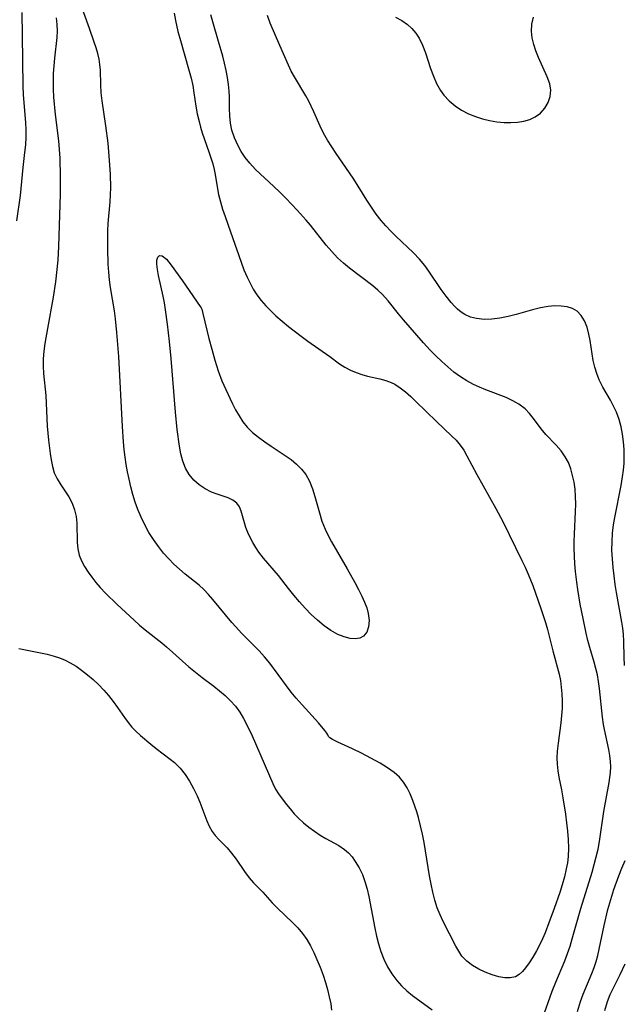
# Model space of a CAD drawing. Extents: x 1613908 to 1622110, y 2822019 to 2830221.
# Drawn here: x 1614381 to 1614515, y 2824276 to 2824495 of the extents above; entities that cross this region are included whole.
import ezdxf

# ---------------------------------------------------------------- set-up
doc = ezdxf.new("R2010")
doc.units = 0

msp = doc.modelspace()

# ---------------------------------------------------------------- linework, layer by layer
at = {"layer": 'WIL_042_Contours', "color": 0}
for points in [[(1614449.46, 2824336, 184), (1614449.4, 2824336.15, 184), (1614449.16, 2824336.52, 184), (1614448.72, 2824337.11, 184), (1614447.34, 2824338.78, 184), (1614443.68, 2824342.77, 184), (1614442.35, 2824344.29, 184), (1614441.25, 2824345.63, 184), (1614440.2, 2824346.99, 184), (1614436.51, 2824352, 184), (1614435.35, 2824353.42, 184), (1614434.11, 2824354.79, 184), (1614430.18, 2824358.73, 184), (1614428.92, 2824360.07, 184), (1614428.04, 2824361.08, 184), (1614423.85, 2824366.18, 184), (1614422.87, 2824367.3, 184), (1614421.87, 2824368.37, 184), (1614420.82, 2824369.36, 184), (1614419.8, 2824370.19, 184), (1614417.69, 2824371.81, 184), (1614416.44, 2824372.87, 184), (1614415.22, 2824374.01, 184), (1614414.05, 2824375.22, 184), (1614412.92, 2824376.49, 184), (1614411.75, 2824377.95, 184), (1614410.65, 2824379.48, 184), (1614409.66, 2824381.07, 184), (1614408.75, 2824382.72, 184), (1614407.92, 2824384.42, 184), (1614407.19, 2824386.16, 184), (1614406.6, 2824387.8, 184), (1614406.09, 2824389.47, 184), (1614405.64, 2824391.16, 184), (1614405.24, 2824392.87, 184), (1614404.92, 2824394.5, 184), (1614404.63, 2824396.14, 184), (1614404.39, 2824397.79, 184), (1614404.19, 2824399.45, 184), (1614404.03, 2824401.14, 184), (1614403.79, 2824404.54, 184), (1614402.95, 2824420.11, 184), (1614402.56, 2824425.42, 184), (1614402.23, 2824428.49, 184), (1614401.99, 2824430.22, 184), (1614401.16, 2824435.41, 184), (1614400.92, 2824437.13, 184), (1614400.73, 2824438.86, 184), (1614400.61, 2824440.6, 184), (1614400.51, 2824444.06, 184), (1614400.51, 2824446.71, 184), (1614400.55, 2824448.03, 184), (1614400.64, 2824449.64, 184), (1614401.04, 2824454.44, 184), (1614401.13, 2824456.05, 184), (1614401.17, 2824457.57, 184), (1614401.11, 2824460.62, 184), (1614400.94, 2824463.62, 184), (1614400.58, 2824467.47, 184), (1614400.1, 2824471.28, 184), (1614399.27, 2824476.86, 184), (1614399.06, 2824478.67, 184), (1614398.95, 2824480.43, 184), (1614398.9, 2824483.69, 184), (1614398.79, 2824484.91, 184), (1614398.59, 2824486.13, 184), (1614398.29, 2824487.38, 184), (1614397.93, 2824488.63, 184), (1614397.53, 2824489.89, 184), (1614396.47, 2824492.94, 184), (1614393.62, 2824500.75, 184)], [(1614381.44, 2824496.47, 180), (1614381.53, 2824491.33, 180), (1614381.65, 2824480.18, 180), (1614381.73, 2824478.22, 180), (1614382.24, 2824472.09, 180), (1614382.32, 2824470.43, 180), (1614382.32, 2824468.77, 180), (1614382.23, 2824467.09, 180), (1614382.07, 2824465.41, 180), (1614381.69, 2824462.04, 180), (1614381.04, 2824455.88, 180), (1614380.25, 2824450.19, 180)], [(1614415.25, 2824496.36, 184), (1614415.55, 2824494.69, 184), (1614416.11, 2824492.26, 184), (1614416.52, 2824490.75, 184), (1614418.59, 2824483.47, 184), (1614419.01, 2824481.87, 184), (1614419.37, 2824480.27, 184), (1614419.66, 2824478.67, 184), (1614420.09, 2824475.69, 184), (1614420.39, 2824473.98, 184), (1614420.78, 2824472.27, 184), (1614421.12, 2824471.02, 184), (1614421.5, 2824469.78, 184), (1614422.99, 2824465.54, 184), (1614423.43, 2824464.22, 184), (1614423.82, 2824462.91, 184), (1614424.14, 2824461.61, 184), (1614424.29, 2824460.86, 184), (1614425.13, 2824456.08, 184), (1614425.52, 2824454.46, 184), (1614426.02, 2824452.82, 184), (1614426.59, 2824451.16, 184), (1614427.8, 2824447.77, 184), (1614430.11, 2824441.05, 184), (1614430.74, 2824439.38, 184), (1614431.44, 2824437.75, 184), (1614432.1, 2824436.39, 184), (1614432.83, 2824435.07, 184), (1614433.65, 2824433.81, 184), (1614434.59, 2824432.56, 184), (1614435.62, 2824431.37, 184), (1614436.71, 2824430.23, 184), (1614437.86, 2824429.14, 184), (1614439.22, 2824427.95, 184), (1614440.62, 2824426.79, 184), (1614443.49, 2824424.59, 184), (1614444.94, 2824423.53, 184), (1614449.81, 2824420.11, 184), (1614452, 2824418.47, 184), (1614453.12, 2824417.73, 184), (1614454.4, 2824417.05, 184), (1614455.63, 2824416.53, 184), (1614456.89, 2824416.1, 184), (1614458.17, 2824415.76, 184), (1614460.9, 2824415.16, 184), (1614462.22, 2824414.81, 184), (1614463.47, 2824414.34, 184), (1614464.23, 2824413.95, 184), (1614465.44, 2824413.16, 184), (1614466.63, 2824412.24, 184), (1614467.79, 2824411.22, 184), (1614468.94, 2824410.14, 184), (1614473.49, 2824405.68, 184), (1614476.82, 2824402.53, 184), (1614477.85, 2824401.53, 184), (1614478.78, 2824400.46, 184), (1614479.57, 2824399.3, 184), (1614480.27, 2824398.05, 184), (1614482.45, 2824393.93, 184), (1614486.69, 2824386.37, 184), (1614488.2, 2824383.45, 184), (1614492.47, 2824374.84, 184), (1614493.19, 2824373.32, 184), (1614493.87, 2824371.79, 184), (1614494.87, 2824369.24, 184), (1614496.67, 2824364.2, 184), (1614497.68, 2824361.06, 184), (1614498.12, 2824359.49, 184), (1614499.32, 2824354.79, 184), (1614500.71, 2824349.62, 184), (1614501, 2824348.16, 184), (1614501.21, 2824346.68, 184), (1614501.34, 2824345.2, 184), (1614501.4, 2824343.7, 184), (1614501.38, 2824342.06, 184), (1614501.28, 2824340.42, 184), (1614501.12, 2824338.79, 184), (1614500.49, 2824334.3, 184), (1614500.29, 2824332.47, 184), (1614500.24, 2824331.03, 184), (1614500.29, 2824329.58, 184), (1614500.44, 2824328.15, 184), (1614500.68, 2824326.74, 184), (1614501.26, 2824323.9, 184), (1614501.57, 2824322.14, 184), (1614502.13, 2824318.5, 184), (1614502.38, 2824316.63, 184), (1614502.59, 2824314.75, 184), (1614502.74, 2824312.87, 184), (1614502.79, 2824310.98, 184), (1614502.72, 2824309.1, 184), (1614502.56, 2824307.74, 184), (1614502.32, 2824306.39, 184), (1614501.91, 2824304.62, 184), (1614501.42, 2824302.86, 184), (1614500.87, 2824301.11, 184), (1614499.66, 2824297.61, 184), (1614498.47, 2824294.39, 184), (1614497.61, 2824292.18, 184), (1614497.04, 2824290.88, 184), (1614496.44, 2824289.61, 184), (1614495.69, 2824288.17, 184), (1614494.91, 2824286.79, 184), (1614494.11, 2824285.52, 184), (1614493.27, 2824284.37, 184), (1614492.58, 2824283.56, 184), (1614491.84, 2824282.89, 184), (1614491.03, 2824282.42, 184), (1614489.89, 2824282.15, 184), (1614488.65, 2824282.17, 184), (1614487.32, 2824282.4, 184), (1614485.84, 2824282.83, 184), (1614484.33, 2824283.41, 184), (1614482.87, 2824284.12, 184), (1614481.47, 2824284.95, 184), (1614480.21, 2824285.91, 184), (1614479.14, 2824287.03, 184), (1614478.43, 2824288.07, 184), (1614477.81, 2824289.2, 184), (1614475, 2824294.66, 184), (1614474.29, 2824296.17, 184), (1614473.66, 2824297.73, 184), (1614473.1, 2824299.44, 184), (1614472.66, 2824301.2, 184), (1614472.28, 2824303, 184), (1614471.95, 2824304.82, 184), (1614470.73, 2824312.23, 184), (1614470.37, 2824314.1, 184), (1614469.97, 2824315.94, 184), (1614469.51, 2824317.75, 184), (1614469.13, 2824319.05, 184), (1614468.71, 2824320.33, 184), (1614468.25, 2824321.57, 184), (1614467.65, 2824323, 184), (1614466.97, 2824324.35, 184), (1614466.19, 2824325.61, 184), (1614465.29, 2824326.73, 184), (1614464.13, 2824327.79, 184), (1614462.65, 2824328.82, 184), (1614460.96, 2824329.84, 184), (1614458.94, 2824330.98, 184), (1614456.88, 2824332.06, 184), (1614454.86, 2824333.03, 184), (1614451.57, 2824334.49, 184), (1614450.4, 2824335.09, 184), (1614449.81, 2824335.48, 184), (1614449.49, 2824335.79, 184), (1614449.46, 2824336, 184)], [(1614497.05, 2824273.13, 182), (1614499.18, 2824279.19, 182), (1614499.97, 2824281.21, 182), (1614501.96, 2824285.97, 182), (1614502.58, 2824287.57, 182), (1614503.14, 2824289.19, 182), (1614503.63, 2824290.81, 182), (1614505.07, 2824296.05, 182), (1614505.51, 2824297.56, 182), (1614508.03, 2824305.62, 182), (1614508.98, 2824309.02, 182), (1614509.38, 2824310.72, 182), (1614509.71, 2824312.43, 182), (1614510.66, 2824319.13, 182), (1614511.81, 2824325.51, 182), (1614512, 2824326.64, 182), (1614512.14, 2824327.77, 182), (1614512.2, 2824329, 182), (1614512.16, 2824330.23, 182), (1614512.01, 2824331.56, 182), (1614511.77, 2824332.88, 182), (1614510.78, 2824337.29, 182), (1614510.56, 2824338.45, 182), (1614510.33, 2824340.02, 182), (1614509.71, 2824346.4, 182), (1614509.49, 2824347.99, 182), (1614509.22, 2824349.43, 182), (1614508.89, 2824350.85, 182), (1614508.5, 2824352.26, 182), (1614507.51, 2824355.53, 182), (1614507.09, 2824357.1, 182), (1614506.71, 2824358.71, 182), (1614506.03, 2824361.95, 182), (1614505.42, 2824365.16, 182), (1614504.87, 2824368.38, 182), (1614504.64, 2824370, 182), (1614504.35, 2824372.41, 182), (1614504.21, 2824374.1, 182), (1614504.11, 2824375.79, 182), (1614504.07, 2824377.48, 182), (1614504.07, 2824379.06, 182), (1614504.11, 2824380.64, 182), (1614504.39, 2824385.68, 182), (1614504.42, 2824387.35, 182), (1614504.38, 2824389.01, 182), (1614504.25, 2824390.65, 182), (1614504.03, 2824392.2, 182), (1614503.72, 2824393.71, 182), (1614503.3, 2824395.17, 182), (1614502.77, 2824396.56, 182), (1614502.09, 2824397.85, 182), (1614501.16, 2824399.17, 182), (1614500.09, 2824400.4, 182), (1614497.81, 2824402.82, 182), (1614496.72, 2824404.08, 182), (1614495, 2824406.36, 182), (1614494.12, 2824407.46, 182), (1614493.15, 2824408.47, 182), (1614491.81, 2824409.51, 182), (1614490.43, 2824410.29, 182), (1614488.95, 2824410.98, 182), (1614484.43, 2824412.74, 182), (1614483.07, 2824413.31, 182), (1614481.73, 2824413.93, 182), (1614480.24, 2824414.72, 182), (1614478.81, 2824415.61, 182), (1614477.37, 2824416.65, 182), (1614475.98, 2824417.79, 182), (1614474.65, 2824418.99, 182), (1614473.36, 2824420.24, 182), (1614472.1, 2824421.54, 182), (1614470.63, 2824423.13, 182), (1614466.17, 2824428.26, 182), (1614465.06, 2824429.59, 182), (1614462.74, 2824432.48, 182), (1614461.52, 2824433.84, 182), (1614460.46, 2824434.85, 182), (1614459.33, 2824435.81, 182), (1614454.19, 2824439.73, 182), (1614452.84, 2824440.84, 182), (1614451.55, 2824442.01, 182), (1614450.23, 2824443.39, 182), (1614448.97, 2824444.86, 182), (1614445.51, 2824449.26, 182), (1614444.56, 2824450.4, 182), (1614442.56, 2824452.6, 182), (1614440.02, 2824455.27, 182), (1614438.72, 2824456.57, 182), (1614437.41, 2824457.85, 182), (1614433.3, 2824461.65, 182), (1614432.03, 2824463, 182), (1614431.04, 2824464.27, 182), (1614430.17, 2824465.61, 182), (1614429.4, 2824467.01, 182), (1614428.66, 2824468.65, 182), (1614428.1, 2824470.36, 182), (1614427.79, 2824471.93, 182), (1614427.61, 2824473.54, 182), (1614427.54, 2824475.17, 182), (1614427.52, 2824477.72, 182), (1614427.47, 2824479, 182), (1614427.33, 2824480.52, 182), (1614427.11, 2824482.05, 182), (1614426.82, 2824483.58, 182), (1614426.46, 2824485.19, 182), (1614426.06, 2824486.81, 182), (1614425.14, 2824490.03, 182), (1614423.81, 2824494.4, 182), (1614423.37, 2824495.97, 182)], [(1614515.25, 2824351.53, 180), (1614515.15, 2824353.4, 180), (1614515.07, 2824356.88, 180), (1614514.99, 2824358.48, 180), (1614514.85, 2824359.81, 180), (1614514.65, 2824361.15, 180), (1614513.46, 2824367.74, 180), (1614513.17, 2824369.51, 180), (1614512.91, 2824371.4, 180), (1614512.69, 2824373.29, 180), (1614512.54, 2824375.19, 180), (1614512.46, 2824377.09, 180), (1614512.48, 2824378.98, 180), (1614512.59, 2824380.87, 180), (1614512.81, 2824382.76, 180), (1614513.07, 2824384.37, 180), (1614514.5, 2824391.46, 180), (1614514.81, 2824393.4, 180), (1614515, 2824394.91, 180), (1614515.13, 2824396.43, 180), (1614515.19, 2824397.95, 180), (1614515.17, 2824399.45, 180), (1614515.05, 2824401.17, 180), (1614514.82, 2824402.86, 180), (1614514.48, 2824404.52, 180), (1614514.04, 2824406.15, 180), (1614513.47, 2824407.72, 180), (1614512.83, 2824409.1, 180), (1614512.12, 2824410.44, 180), (1614510.45, 2824413.33, 180), (1614509.62, 2824414.95, 180), (1614509.07, 2824416.33, 180), (1614508.64, 2824417.77, 180), (1614508.3, 2824419.23, 180), (1614508.04, 2824420.71, 180), (1614507.61, 2824423.65, 180), (1614507.34, 2824425.06, 180), (1614506.93, 2824426.6, 180), (1614506.37, 2824428.01, 180), (1614505.64, 2824429.23, 180), (1614504.7, 2824430.19, 180), (1614503.67, 2824430.77, 180), (1614502.48, 2824431.14, 180), (1614501.17, 2824431.32, 180), (1614499.78, 2824431.33, 180), (1614498.32, 2824431.2, 180), (1614496.58, 2824430.88, 180), (1614494.8, 2824430.44, 180), (1614491.2, 2824429.43, 180), (1614489.38, 2824428.98, 180), (1614487.58, 2824428.62, 180), (1614485.79, 2824428.4, 180), (1614484.05, 2824428.34, 180), (1614482.37, 2824428.51, 180), (1614481.02, 2824428.87, 180), (1614479.77, 2824429.44, 180), (1614478.96, 2824429.97, 180), (1614478.19, 2824430.59, 180), (1614477.46, 2824431.31, 180), (1614476.76, 2824432.1, 180), (1614475.63, 2824433.51, 180), (1614474.55, 2824435.01, 180), (1614471.83, 2824439.08, 180), (1614470.93, 2824440.29, 180), (1614469.7, 2824441.72, 180), (1614468.38, 2824443.09, 180), (1614464.46, 2824446.83, 180), (1614463.35, 2824447.94, 180), (1614462.27, 2824449.08, 180), (1614461.25, 2824450.27, 180), (1614460.11, 2824451.74, 180), (1614459.04, 2824453.27, 180), (1614458.01, 2824454.84, 180), (1614455.13, 2824459.46, 180), (1614454.22, 2824460.87, 180), (1614451.23, 2824465.15, 180), (1614450.25, 2824466.63, 180), (1614449.31, 2824468.13, 180), (1614448.45, 2824469.67, 180), (1614447.68, 2824471.22, 180), (1614446.27, 2824474.39, 180), (1614445.13, 2824476.78, 180), (1614444.51, 2824477.94, 180), (1614441.94, 2824482.2, 180), (1614441.26, 2824483.47, 180), (1614440.62, 2824484.77, 180), (1614438.71, 2824489.11, 180), (1614436.61, 2824494.12, 180), (1614435.96, 2824495.79, 180)], [(1614389.09, 2824495.26, 182), (1614389.25, 2824493.83, 182), (1614389.31, 2824492.41, 182), (1614389.23, 2824490.94, 182), (1614388.67, 2824486.32, 182), (1614388.52, 2824484.63, 182), (1614388.42, 2824482.92, 182), (1614388.37, 2824481.19, 182), (1614388.39, 2824479.46, 182), (1614388.49, 2824477.68, 182), (1614388.87, 2824473.82, 182), (1614389.55, 2824468.01, 182), (1614389.73, 2824466.07, 182), (1614389.85, 2824464.13, 182), (1614389.94, 2824460.04, 182), (1614389.94, 2824456.15, 182), (1614389.61, 2824444.55, 182), (1614389.41, 2824441.47, 182), (1614388.91, 2824436.68, 182), (1614388.41, 2824433.25, 182), (1614387.13, 2824426.35, 182), (1614386.55, 2824422.97, 182), (1614386.34, 2824421.29, 182), (1614386.2, 2824419.62, 182), (1614386.16, 2824417.95, 182), (1614386.25, 2824416.34, 182), (1614386.77, 2824411.49, 182), (1614386.88, 2824409.78, 182), (1614387.06, 2824404.63, 182), (1614387.18, 2824403.08, 182), (1614387.34, 2824401.55, 182), (1614387.74, 2824398.58, 182), (1614387.97, 2824397.16, 182), (1614388.25, 2824395.7, 182), (1614388.65, 2824394.31, 182), (1614389.3, 2824392.92, 182), (1614390.12, 2824391.6, 182), (1614391.85, 2824388.95, 182), (1614392.59, 2824387.56, 182), (1614393.13, 2824386.1, 182), (1614393.47, 2824384.57, 182), (1614393.62, 2824383.14, 182), (1614393.74, 2824378.8, 182), (1614393.88, 2824377.38, 182), (1614394.18, 2824376.01, 182), (1614394.69, 2824374.73, 182), (1614395.37, 2824373.48, 182), (1614396.16, 2824372.26, 182), (1614396.99, 2824371.1, 182), (1614397.89, 2824369.96, 182), (1614398.84, 2824368.84, 182), (1614400.05, 2824367.55, 182), (1614402.64, 2824365.05, 182), (1614406.36, 2824361.57, 182), (1614407.57, 2824360.48, 182), (1614408.81, 2824359.43, 182), (1614412.52, 2824356.54, 182), (1614413.59, 2824355.64, 182), (1614417.1, 2824352.5, 182), (1614418.53, 2824351.24, 182), (1614419.98, 2824350.02, 182), (1614421.46, 2824348.87, 182), (1614424.04, 2824346.96, 182), (1614425.35, 2824345.93, 182), (1614426.6, 2824344.85, 182), (1614427.79, 2824343.71, 182), (1614428.87, 2824342.47, 182), (1614429.83, 2824341.14, 182), (1614430.68, 2824339.72, 182), (1614431.34, 2824338.49, 182), (1614432.56, 2824335.93, 182), (1614437.13, 2824325.33, 182), (1614437.78, 2824324.08, 182), (1614438.45, 2824323.03, 182), (1614439.93, 2824321.04, 182), (1614441.29, 2824319.33, 182), (1614441.93, 2824318.6, 182), (1614442.87, 2824317.64, 182), (1614444.01, 2824316.61, 182), (1614445.19, 2824315.63, 182), (1614446.42, 2824314.71, 182), (1614447.68, 2824313.86, 182), (1614448.96, 2824313.09, 182), (1614451.81, 2824311.57, 182), (1614453.1, 2824310.7, 182), (1614453.97, 2824309.92, 182), (1614454.76, 2824309.02, 182), (1614455.48, 2824308.04, 182), (1614456.33, 2824306.63, 182), (1614457.05, 2824305.11, 182), (1614457.62, 2824303.54, 182), (1614458.08, 2824301.9, 182), (1614458.47, 2824300.21, 182), (1614459.79, 2824293.24, 182), (1614460.18, 2824291.47, 182), (1614460.62, 2824289.71, 182), (1614461.15, 2824288, 182), (1614461.78, 2824286.34, 182), (1614462.61, 2824284.65, 182), (1614463.58, 2824283.05, 182), (1614464.69, 2824281.56, 182), (1614465.76, 2824280.39, 182), (1614466.92, 2824279.3, 182), (1614468.14, 2824278.3, 182), (1614472.51, 2824275.08, 182)], [(1614464.41, 2824495.4, 178), (1614465.78, 2824494.69, 178), (1614467.05, 2824493.84, 178), (1614468.04, 2824492.94, 178), (1614468.9, 2824491.9, 178), (1614469.65, 2824490.75, 178), (1614470.42, 2824489.19, 178), (1614471.06, 2824487.53, 178), (1614472.2, 2824484.06, 178), (1614472.8, 2824482.34, 178), (1614473.51, 2824480.69, 178), (1614474.38, 2824479.13, 178), (1614475.13, 2824478.12, 178), (1614476.3, 2824476.89, 178), (1614477.63, 2824475.79, 178), (1614479.07, 2824474.82, 178), (1614480.62, 2824474, 178), (1614482.13, 2824473.37, 178), (1614483.7, 2824472.87, 178), (1614485.3, 2824472.48, 178), (1614486.91, 2824472.2, 178), (1614488.53, 2824472.05, 178), (1614490.03, 2824472.02, 178), (1614491.49, 2824472.12, 178), (1614492.89, 2824472.35, 178), (1614494.19, 2824472.73, 178), (1614495.38, 2824473.28, 178), (1614496.57, 2824474.16, 178), (1614497.54, 2824475.25, 178), (1614498.27, 2824476.49, 178), (1614498.74, 2824477.81, 178), (1614498.88, 2824479.2, 178), (1614498.63, 2824480.66, 178), (1614498.1, 2824482.16, 178), (1614496.15, 2824486.5, 178), (1614495.57, 2824487.93, 178), (1614495.09, 2824489.38, 178), (1614494.74, 2824490.84, 178), (1614494.59, 2824492.3, 178), (1614494.69, 2824493.85, 178), (1614495.01, 2824495.4, 178)], [(1614421.22, 2824430.94, 186), (1614421.38, 2824430.63, 186), (1614421.66, 2824429.67, 186), (1614422.99, 2824424.11, 186), (1614423.59, 2824421.74, 186), (1614424.28, 2824419.3, 186), (1614425.06, 2824416.95, 186), (1614425.88, 2824414.74, 186), (1614426.71, 2824412.76, 186), (1614428.19, 2824409.64, 186), (1614428.91, 2824408.25, 186), (1614429.68, 2824406.91, 186), (1614430.53, 2824405.64, 186), (1614431.48, 2824404.46, 186), (1614432.67, 2824403.27, 186), (1614433.98, 2824402.18, 186), (1614435.36, 2824401.16, 186), (1614436.79, 2824400.2, 186), (1614439.93, 2824398.16, 186), (1614441.24, 2824397.23, 186), (1614442.45, 2824396.22, 186), (1614443.55, 2824395.13, 186), (1614444.49, 2824393.93, 186), (1614445.33, 2824392.4, 186), (1614445.98, 2824390.74, 186), (1614446.52, 2824389, 186), (1614447.51, 2824385.39, 186), (1614448.07, 2824383.58, 186), (1614448.75, 2824381.81, 186), (1614449.44, 2824380.37, 186), (1614450.21, 2824378.95, 186), (1614453.69, 2824372.98, 186), (1614455.4, 2824369.91, 186), (1614456.21, 2824368.39, 186), (1614456.95, 2824366.89, 186), (1614457.54, 2824365.6, 186), (1614458.02, 2824364.33, 186), (1614458.36, 2824363.09, 186), (1614458.54, 2824361.54, 186), (1614458.43, 2824360.12, 186), (1614458.03, 2824358.91, 186), (1614457.31, 2824358.02, 186), (1614456.48, 2824357.59, 186), (1614455.46, 2824357.43, 186), (1614454.32, 2824357.5, 186), (1614452.97, 2824357.85, 186), (1614451.57, 2824358.43, 186), (1614450.05, 2824359.3, 186), (1614448.56, 2824360.35, 186), (1614447.1, 2824361.55, 186), (1614445.7, 2824362.84, 186), (1614444.36, 2824364.22, 186), (1614443.06, 2824365.65, 186), (1614441.81, 2824367.12, 186), (1614440.62, 2824368.62, 186), (1614438.41, 2824371.5, 186), (1614435.09, 2824375.36, 186), (1614434.07, 2824376.66, 186), (1614433.36, 2824377.71, 186), (1614432.71, 2824378.79, 186), (1614432.12, 2824379.92, 186), (1614431.61, 2824381.05, 186), (1614431.19, 2824382.18, 186), (1614430.15, 2824385.77, 186), (1614429.73, 2824386.77, 186), (1614429.15, 2824387.59, 186), (1614428.3, 2824388.24, 186), (1614427.26, 2824388.73, 186), (1614424.83, 2824389.54, 186), (1614423.55, 2824390.03, 186), (1614422.15, 2824390.74, 186), (1614420.82, 2824391.62, 186), (1614419.61, 2824392.68, 186), (1614418.58, 2824393.91, 186), (1614417.77, 2824395.32, 186), (1614417.15, 2824396.88, 186), (1614416.71, 2824398.54, 186), (1614416.41, 2824400.23, 186), (1614415.96, 2824403.88, 186), (1614415.56, 2824407.79, 186), (1614414.56, 2824419.65, 186), (1614414.2, 2824423.47, 186), (1614413.79, 2824427.27, 186), (1614413.37, 2824430.44, 186), (1614413.12, 2824432, 186), (1614412.83, 2824433.52, 186), (1614411.8, 2824438.07, 186), (1614411.54, 2824439.41, 186), (1614411.41, 2824440.61, 186), (1614411.45, 2824441.5, 186), (1614411.64, 2824442.18, 186), (1614412.02, 2824442.55, 186), (1614412.61, 2824442.47, 186), (1614413.53, 2824441.72, 186), (1614414.62, 2824440.4, 186), (1614417.09, 2824436.9, 186), (1614421.01, 2824431.18, 186), (1614421.22, 2824430.94, 186)], [(1614380.79, 2824355.26, 180), (1614387.08, 2824354.02, 180), (1614388.6, 2824353.62, 180), (1614389.84, 2824353.21, 180), (1614391.04, 2824352.72, 180), (1614392.19, 2824352.14, 180), (1614393.48, 2824351.35, 180), (1614394.71, 2824350.48, 180), (1614396.03, 2824349.48, 180), (1614397.3, 2824348.41, 180), (1614398.5, 2824347.27, 180), (1614399.63, 2824346.07, 180), (1614400.71, 2824344.83, 180), (1614401.73, 2824343.54, 180), (1614402.7, 2824342.23, 180), (1614404.26, 2824339.94, 180), (1614405.05, 2824338.85, 180), (1614405.9, 2824337.82, 180), (1614406.74, 2824336.95, 180), (1614407.8, 2824335.98, 180), (1614410.08, 2824334.03, 180), (1614411.25, 2824333.1, 180), (1614414.41, 2824330.75, 180), (1614415.35, 2824329.97, 180), (1614416.58, 2824328.72, 180), (1614417.69, 2824327.33, 180), (1614418.69, 2824325.83, 180), (1614419.59, 2824324.24, 180), (1614420.38, 2824322.6, 180), (1614420.97, 2824321.17, 180), (1614422.51, 2824317.03, 180), (1614423.06, 2824315.82, 180), (1614423.7, 2824314.7, 180), (1614424.39, 2824313.79, 180), (1614425.15, 2824312.93, 180), (1614427.01, 2824311.02, 180), (1614428.02, 2824309.89, 180), (1614429.02, 2824308.56, 180), (1614430.91, 2824305.76, 180), (1614431.94, 2824304.39, 180), (1614432.89, 2824303.3, 180), (1614434.93, 2824301.18, 180), (1614437.04, 2824298.86, 180), (1614438.13, 2824297.71, 180), (1614441.61, 2824294.41, 180), (1614442.73, 2824293.27, 180), (1614443.76, 2824292.05, 180), (1614444.68, 2824290.71, 180), (1614445.5, 2824289.29, 180), (1614446.25, 2824287.8, 180), (1614446.95, 2824286.26, 180), (1614447.68, 2824284.52, 180), (1614448.35, 2824282.75, 180), (1614448.86, 2824281.17, 180), (1614449.31, 2824279.57, 180), (1614449.69, 2824277.97, 180), (1614450.01, 2824276.38, 180), (1614450.22, 2824275.03, 180)], [(1614504.83, 2824274.73, 180), (1614505.46, 2824276.9, 180), (1614506.07, 2824278.55, 180), (1614507.98, 2824283.14, 180), (1614508.48, 2824284.48, 180), (1614508.92, 2824285.84, 180), (1614509.29, 2824287.18, 180), (1614509.61, 2824288.54, 180), (1614510.75, 2824293.83, 180), (1614511.57, 2824297.36, 180), (1614511.97, 2824298.8, 180), (1614512.9, 2824301.79, 180), (1614513.99, 2824304.83, 180), (1614514.67, 2824306.56, 180), (1614515.39, 2824308.24, 180)], [(1614510.86, 2824274.96, 178), (1614511.47, 2824276.96, 178), (1614512.08, 2824278.49, 178), (1614512.78, 2824279.99, 178), (1614514.26, 2824282.91, 178), (1614515.39, 2824285.29, 178)]]:
    msp.add_polyline3d(points, dxfattribs=at)

doc.saveas('drawing.dxf')
